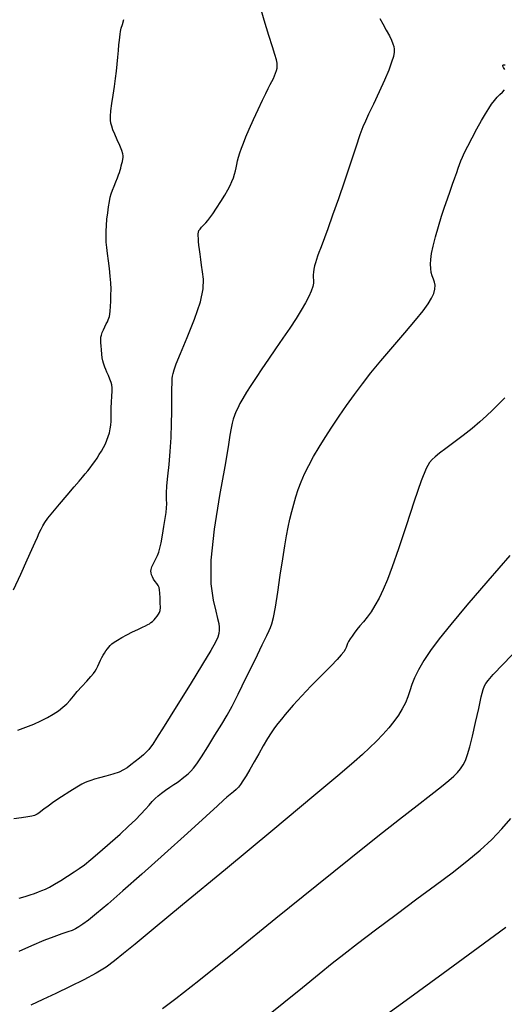
# Model space of a CAD drawing. Extents: x 359627 to 362827, y 1035122 to 1038122.
# Drawn here: x 361479 to 361608, y 1036656 to 1036918 of the extents above; entities that cross this region are included whole.
import ezdxf

# ---------------------------------------------------------------- set-up
doc = ezdxf.new("R2010")
doc.units = 0
doc.header["$MEASUREMENT"] = 0
doc.layers.add('INDEX', color=1, linetype='CONTINUOUS')
doc.layers.add('INTER', color=33, linetype='CONTINUOUS')

msp = doc.modelspace()

# ---------------------------------------------------------------- linework, layer by layer
at = {"layer": 'INDEX', "color": 1, "linetype": 'CONTINUOUS'}
msp.add_lwpolyline([(361608.66, 1036817), (361607.03, 1036815.34), (361605.37, 1036813.71), (361605.37, 1036813.71), (361603.72, 1036812.15), (361601.95, 1036810.56), (361599.9, 1036808.86), (361599.9, 1036808.86), (361597.53, 1036806.99), (361595.08, 1036805.12), (361592.91, 1036803.48), (361592.91, 1036803.48), (361591.28, 1036802.24), (361590.13, 1036801.32), (361589.28, 1036800.59), (361589.28, 1036800.59), (361588.54, 1036799.79), (361587.67, 1036798.19), (361586.38, 1036794.9), (361586.38, 1036794.9), (361584.52, 1036789.47), (361582.37, 1036782.94), (361580.31, 1036776.76), (361580.31, 1036776.76), (361578.67, 1036772.04), (361577.36, 1036768.62), (361576.23, 1036765.98), (361576.23, 1036765.98), (361575.14, 1036763.71), (361574.07, 1036761.72), (361573.02, 1036760.01), (361573.02, 1036760.01), (361571.98, 1036758.57), (361571, 1036757.35), (361570.08, 1036756.27), (361570.08, 1036756.27), (361569.27, 1036755.29), (361568.56, 1036754.38), (361567.96, 1036753.56), (361567.96, 1036753.56), (361567.46, 1036752.81), (361567.06, 1036752.15), (361566.77, 1036751.56), (361566.77, 1036751.56), (361566.56, 1036751.05), (361566.39, 1036750.56), (361566.15, 1036750.03), (361566.15, 1036750.03), (361565.77, 1036749.4), (361565.1, 1036748.55), (361564, 1036747.32), (361564, 1036747.32), (361562.4, 1036745.66), (361560.53, 1036743.76), (361558.69, 1036741.92), (361558.69, 1036741.92), (361557.12, 1036740.33), (361555.78, 1036738.96), (361554.58, 1036737.7), (361554.58, 1036737.7), (361553.42, 1036736.45), (361552.3, 1036735.21), (361551.21, 1036733.96), (361551.21, 1036733.96), (361550.15, 1036732.72), (361549.14, 1036731.49), (361548.19, 1036730.3), (361548.19, 1036730.3), (361547.3, 1036729.14), (361546.41, 1036727.86), (361545.44, 1036726.31), (361545.44, 1036726.31), (361544.33, 1036724.39), (361543.14, 1036722.25), (361541.93, 1036720.09), (361541.93, 1036720.09), (361540.78, 1036718.1), (361539.75, 1036716.38), (361538.91, 1036715.02), (361538.91, 1036715.02), (361538.29, 1036714.05), (361537.76, 1036713.35), (361537.16, 1036712.75), (361537.16, 1036712.75), (361536.37, 1036712.09), (361535.48, 1036711.4), (361534.6, 1036710.69), (361534.6, 1036710.69), (361533.72, 1036709.89), (361532.18, 1036708.44), (361529.15, 1036705.66), (361529.15, 1036705.66), (361524.16, 1036701.15), (361518.05, 1036695.66), (361511.99, 1036690.25), (361511.99, 1036690.25), (361506.93, 1036685.75), (361502.97, 1036682.27), (361499.97, 1036679.72), (361497.81, 1036677.99), (361496.29, 1036676.88), (361495.19, 1036676.18), (361495.19, 1036676.18), (361494.32, 1036675.68), (361493.43, 1036675.27), (361492.3, 1036674.84), (361492.3, 1036674.84), (361490.72, 1036674.31), (361488.6, 1036673.58), (361485.89, 1036672.54), (361485.89, 1036672.54), (361482.65, 1036671.17), (361479.27, 1036669.67)], dxfattribs=at)
at = {"layer": 'INTER', "color": 33, "linetype": 'CONTINUOUS'}
for points in [[(361479, 1036728.55), (361481.16, 1036729.32), (361483.22, 1036730.16), (361483.22, 1036730.16), (361485.12, 1036731.02), (361486.85, 1036731.9), (361488.41, 1036732.79), (361488.41, 1036732.79), (361489.79, 1036733.7), (361491.01, 1036734.62), (361492.05, 1036735.56), (361492.05, 1036735.56), (361492.94, 1036736.52), (361493.82, 1036737.58), (361494.82, 1036738.8), (361496.05, 1036740.2), (361497.32, 1036741.62), (361498.41, 1036742.82), (361498.41, 1036742.82), (361499.15, 1036743.65), (361499.62, 1036744.24), (361499.97, 1036744.82), (361499.97, 1036744.82), (361500.31, 1036745.54), (361500.66, 1036746.35), (361501, 1036747.15), (361501, 1036747.15), (361501.34, 1036747.85), (361501.68, 1036748.46), (361502.05, 1036749.05), (361502.05, 1036749.05), (361502.45, 1036749.62), (361502.86, 1036750.17), (361503.25, 1036750.66), (361503.25, 1036750.66), (361503.6, 1036751.08), (361504.02, 1036751.48), (361504.63, 1036751.94), (361504.63, 1036751.94), (361505.53, 1036752.53), (361506.68, 1036753.21), (361508.03, 1036753.94), (361508.03, 1036753.94), (361509.51, 1036754.68), (361510.94, 1036755.36), (361512.15, 1036755.92), (361512.15, 1036755.92), (361513.01, 1036756.32), (361513.59, 1036756.62), (361514.03, 1036756.88), (361514.03, 1036756.88), (361514.43, 1036757.15), (361514.84, 1036757.48), (361515.25, 1036757.88), (361515.25, 1036757.88), (361515.68, 1036758.38), (361516.1, 1036758.91), (361516.46, 1036759.4), (361516.46, 1036759.4), (361516.71, 1036759.84), (361516.86, 1036760.37), (361516.93, 1036761.19), (361516.93, 1036761.19), (361516.92, 1036762.4), (361516.87, 1036763.79), (361516.8, 1036765.03), (361516.8, 1036765.03), (361516.72, 1036765.91), (361516.59, 1036766.51), (361516.35, 1036767.01), (361516.35, 1036767.01), (361515.97, 1036767.54), (361515.53, 1036768.13), (361515.12, 1036768.73), (361515.12, 1036768.73), (361514.82, 1036769.32), (361514.62, 1036769.89), (361514.5, 1036770.39), (361514.5, 1036770.39), (361514.42, 1036770.84), (361514.45, 1036771.32), (361514.67, 1036771.98), (361514.67, 1036771.98), (361515.1, 1036772.9), (361515.64, 1036773.95), (361516.15, 1036774.99), (361516.15, 1036774.99), (361516.54, 1036775.92), (361516.84, 1036776.96), (361517.15, 1036778.41), (361517.15, 1036778.41), (361517.51, 1036780.44), (361517.9, 1036782.72), (361518.24, 1036784.83), (361518.24, 1036784.83), (361518.47, 1036786.43), (361518.59, 1036787.67), (361518.62, 1036788.8), (361518.62, 1036788.8), (361518.59, 1036790.05), (361518.58, 1036791.6), (361518.67, 1036793.6), (361518.67, 1036793.6), (361518.92, 1036796.16), (361519.26, 1036799.23), (361519.58, 1036802.71), (361519.58, 1036802.71), (361519.79, 1036806.46), (361519.91, 1036810.12), (361519.97, 1036813.27), (361519.97, 1036813.27), (361520, 1036815.61), (361520.01, 1036817.3), (361520.02, 1036818.57), (361520.03, 1036819.67), (361520.05, 1036820.61), (361520.07, 1036821.42), (361520.07, 1036821.42), (361520.11, 1036822.09), (361520.18, 1036822.73), (361520.32, 1036823.44), (361520.32, 1036823.44), (361520.59, 1036824.39), (361521.18, 1036826.01), (361522.32, 1036828.81), (361522.32, 1036828.81), (361524.1, 1036833.04), (361526.06, 1036837.95), (361527.62, 1036842.53), (361527.62, 1036842.53), (361528.34, 1036846.01), (361528.41, 1036848.55), (361528.17, 1036850.52), (361528.17, 1036850.52), (361527.92, 1036852.25), (361527.69, 1036853.8), (361527.5, 1036855.19), (361527.5, 1036855.19), (361527.34, 1036856.45), (361527.22, 1036857.57), (361527.12, 1036858.55), (361527.12, 1036858.55), (361527.06, 1036859.39), (361527.03, 1036860.09), (361527.04, 1036860.66), (361527.04, 1036860.66), (361527.08, 1036861.1), (361527.22, 1036861.49), (361527.49, 1036861.9), (361527.49, 1036861.9), (361527.92, 1036862.41), (361528.47, 1036862.98), (361529.03, 1036863.57), (361529.03, 1036863.57), (361529.56, 1036864.16), (361530.15, 1036864.89), (361530.91, 1036865.95), (361530.91, 1036865.95), (361531.92, 1036867.46), (361533.04, 1036869.19), (361534.08, 1036870.88), (361534.08, 1036870.88), (361534.9, 1036872.31), (361535.51, 1036873.49), (361535.99, 1036874.54), (361535.99, 1036874.54), (361536.38, 1036875.52), (361536.71, 1036876.46), (361536.96, 1036877.36), (361536.96, 1036877.36), (361537.15, 1036878.22), (361537.32, 1036879.08), (361537.51, 1036880.01), (361537.51, 1036880.01), (361537.78, 1036881.03), (361538.12, 1036882.16), (361538.54, 1036883.4), (361538.54, 1036883.4), (361539.05, 1036884.77), (361539.72, 1036886.41), (361540.61, 1036888.47), (361540.61, 1036888.47), (361541.75, 1036891.02), (361543, 1036893.73), (361544.13, 1036896.16), (361544.13, 1036896.16), (361545, 1036897.99), (361545.65, 1036899.31), (361546.16, 1036900.32), (361546.16, 1036900.32), (361546.61, 1036901.19), (361547.01, 1036901.97), (361547.35, 1036902.7), (361547.35, 1036902.7), (361547.63, 1036903.38), (361547.84, 1036904.04), (361547.99, 1036904.66), (361547.99, 1036904.66), (361548.06, 1036905.27), (361548.03, 1036905.99), (361547.84, 1036906.94), (361547.84, 1036906.94), (361547.44, 1036908.31), (361546.79, 1036910.36), (361545.85, 1036913.39), (361545.85, 1036913.39), (361544.6, 1036917.5), (361543.24, 1036922.07)], [(361575.37, 1036917.95), (361576.16, 1036916.48), (361577.06, 1036914.84), (361577.89, 1036913.31), (361577.89, 1036913.31), (361578.48, 1036912.12), (361578.86, 1036911.21), (361579.09, 1036910.47), (361579.09, 1036910.47), (361579.21, 1036909.77), (361579.19, 1036908.95), (361578.97, 1036907.83), (361578.97, 1036907.83), (361578.49, 1036906.27), (361577.72, 1036904.19), (361576.61, 1036901.54), (361576.61, 1036901.54), (361575.18, 1036898.36), (361573.67, 1036895.14), (361572.38, 1036892.45), (361572.38, 1036892.45), (361571.51, 1036890.63), (361570.84, 1036889.08), (361570.08, 1036886.96), (361570.08, 1036886.96), (361568.97, 1036883.64), (361567.57, 1036879.38), (361565.99, 1036874.64), (361565.99, 1036874.64), (361564.35, 1036869.89), (361562.8, 1036865.54), (361561.52, 1036861.99), (361561.52, 1036861.99), (361560.61, 1036859.51), (361559.99, 1036857.87), (361559.54, 1036856.69), (361559.14, 1036855.66), (361558.78, 1036854.7), (361558.46, 1036853.78), (361558.46, 1036853.78), (361558.19, 1036852.91), (361557.98, 1036852.06), (361557.82, 1036851.24), (361557.82, 1036851.24), (361557.71, 1036850.46), (361557.65, 1036849.71), (361557.65, 1036848.99), (361557.65, 1036848.99), (361557.68, 1036848.28), (361557.66, 1036847.51), (361557.5, 1036846.58), (361557.5, 1036846.58), (361557.11, 1036845.4), (361556.47, 1036843.95), (361555.58, 1036842.24), (361555.58, 1036842.24), (361554.45, 1036840.28), (361553.06, 1036838.05), (361551.43, 1036835.55), (361551.43, 1036835.55), (361549.58, 1036832.82), (361547.63, 1036830), (361545.72, 1036827.24), (361545.72, 1036827.24), (361543.97, 1036824.69), (361542.42, 1036822.37), (361541.06, 1036820.29), (361541.06, 1036820.29), (361539.9, 1036818.44), (361538.92, 1036816.82), (361538.13, 1036815.43), (361538.13, 1036815.43), (361537.53, 1036814.27), (361537.07, 1036813.25), (361536.69, 1036812.3), (361536.69, 1036812.3), (361536.36, 1036811.33), (361536.06, 1036810.23), (361535.77, 1036808.87), (361535.77, 1036808.87), (361535.47, 1036807.02), (361534.97, 1036803.93), (361534.08, 1036798.72), (361534.08, 1036798.72), (361532.72, 1036790.98), (361531.3, 1036782.06), (361530.4, 1036773.76), (361530.4, 1036773.76), (361530.38, 1036767.49), (361530.97, 1036763.14), (361531.69, 1036760.21), (361531.69, 1036760.21), (361532.19, 1036758.24), (361532.46, 1036756.91), (361532.58, 1036755.95), (361532.58, 1036755.95), (361532.62, 1036755.12), (361532.52, 1036754.25), (361532.22, 1036753.25), (361532.22, 1036753.25), (361531.61, 1036751.92), (361530.39, 1036749.72), (361528.18, 1036746.07), (361528.18, 1036746.07), (361524.87, 1036740.69), (361521.16, 1036734.71), (361517.95, 1036729.59), (361517.95, 1036729.59), (361515.95, 1036726.42), (361514.91, 1036724.82), (361514.34, 1036724.04), (361514.34, 1036724.04), (361513.84, 1036723.42), (361513.23, 1036722.77), (361512.43, 1036722.02), (361512.43, 1036722.02), (361511.37, 1036721.12), (361510.2, 1036720.17), (361509.08, 1036719.28), (361509.08, 1036719.28), (361508.13, 1036718.55), (361507.16, 1036717.95), (361505.93, 1036717.41), (361505.93, 1036717.41), (361504.27, 1036716.85), (361502.43, 1036716.32), (361500.73, 1036715.85), (361500.73, 1036715.85), (361499.42, 1036715.48), (361498.44, 1036715.18), (361497.67, 1036714.9), (361497.67, 1036714.9), (361496.96, 1036714.59), (361496.06, 1036714.13), (361494.72, 1036713.35), (361492.82, 1036712.18), (361490.65, 1036710.8), (361488.62, 1036709.46), (361488.62, 1036709.46), (361487.05, 1036708.35), (361485.93, 1036707.51), (361485.14, 1036706.89), (361485.14, 1036706.89), (361484.58, 1036706.48), (361484.15, 1036706.2), (361483.79, 1036706), (361483.79, 1036706), (361483.4, 1036705.83), (361482.76, 1036705.64), (361481.65, 1036705.44), (361481.65, 1036705.44), (361479.93, 1036705.2), (361477.89, 1036704.91)], [(361477.88, 1036765.9), (361479.81, 1036770.09), (361481.51, 1036773.87), (361481.51, 1036773.87), (361482.75, 1036776.64), (361483.59, 1036778.55), (361484.2, 1036779.93), (361484.2, 1036779.93), (361484.71, 1036781.06), (361485.18, 1036782.05), (361485.66, 1036782.95), (361485.66, 1036782.95), (361486.22, 1036783.84), (361487.02, 1036784.95), (361488.27, 1036786.53), (361490.09, 1036788.71), (361492.14, 1036791.12), (361494, 1036793.28), (361494, 1036793.28), (361495.33, 1036794.82), (361496.24, 1036795.88), (361496.94, 1036796.71), (361496.94, 1036796.71), (361497.59, 1036797.52), (361498.23, 1036798.35), (361498.85, 1036799.2), (361498.85, 1036799.2), (361499.47, 1036800.07), (361500.07, 1036800.96), (361500.67, 1036801.88), (361500.67, 1036801.88), (361501.24, 1036802.81), (361501.79, 1036803.76), (361502.29, 1036804.73), (361502.29, 1036804.73), (361502.72, 1036805.7), (361503.08, 1036806.69), (361503.37, 1036807.69), (361503.37, 1036807.69), (361503.59, 1036808.7), (361503.74, 1036809.72), (361503.82, 1036810.75), (361503.82, 1036810.75), (361503.84, 1036811.8), (361503.83, 1036812.95), (361503.84, 1036814.28), (361503.84, 1036814.28), (361503.91, 1036815.82), (361504, 1036817.38), (361504.07, 1036818.72), (361504.07, 1036818.72), (361504.08, 1036819.68), (361504.01, 1036820.4), (361503.82, 1036821.1), (361503.82, 1036821.1), (361503.49, 1036821.96), (361503.09, 1036822.91), (361502.71, 1036823.79), (361502.71, 1036823.79), (361502.39, 1036824.52), (361502.14, 1036825.13), (361501.94, 1036825.66), (361501.94, 1036825.66), (361501.77, 1036826.18), (361501.62, 1036826.79), (361501.48, 1036827.59), (361501.48, 1036827.59), (361501.35, 1036828.63), (361501.24, 1036829.77), (361501.15, 1036830.81), (361501.15, 1036830.81), (361501.09, 1036831.6), (361501.07, 1036832.19), (361501.08, 1036832.68), (361501.08, 1036832.68), (361501.13, 1036833.16), (361501.25, 1036833.69), (361501.47, 1036834.32), (361501.47, 1036834.32), (361501.79, 1036835.08), (361502.17, 1036835.88), (361502.54, 1036836.63), (361502.54, 1036836.63), (361502.83, 1036837.24), (361503.05, 1036837.74), (361503.23, 1036838.19), (361503.23, 1036838.19), (361503.37, 1036838.64), (361503.49, 1036839.22), (361503.6, 1036840.05), (361503.6, 1036840.05), (361503.69, 1036841.24), (361503.75, 1036842.69), (361503.79, 1036844.26), (361503.79, 1036844.26), (361503.8, 1036845.87), (361503.74, 1036847.55), (361503.61, 1036849.38), (361503.61, 1036849.38), (361503.4, 1036851.4), (361503.13, 1036853.47), (361502.88, 1036855.38), (361502.88, 1036855.38), (361502.68, 1036856.99), (361502.55, 1036858.42), (361502.5, 1036859.81), (361502.5, 1036859.81), (361502.51, 1036861.29), (361502.59, 1036862.86), (361502.73, 1036864.51), (361502.73, 1036864.51), (361502.93, 1036866.2), (361503.16, 1036867.81), (361503.39, 1036869.22), (361503.61, 1036870.33), (361503.86, 1036871.28), (361504.18, 1036872.24), (361504.18, 1036872.24), (361504.61, 1036873.33), (361505.08, 1036874.46), (361505.51, 1036875.49), (361505.51, 1036875.49), (361505.82, 1036876.31), (361506.05, 1036876.97), (361506.23, 1036877.55), (361506.23, 1036877.55), (361506.39, 1036878.13), (361506.54, 1036878.72), (361506.69, 1036879.31), (361506.69, 1036879.31), (361506.82, 1036879.89), (361506.92, 1036880.45), (361507.01, 1036880.94), (361507.01, 1036880.94), (361507.06, 1036881.37), (361506.99, 1036881.92), (361506.7, 1036882.79), (361506.7, 1036882.79), (361506.15, 1036884.11), (361505.46, 1036885.66), (361504.8, 1036887.15), (361504.8, 1036887.15), (361504.32, 1036888.33), (361503.99, 1036889.26), (361503.78, 1036890.06), (361503.78, 1036890.06), (361503.65, 1036890.87), (361503.62, 1036891.89), (361503.75, 1036893.31), (361503.75, 1036893.31), (361504.03, 1036895.28), (361504.41, 1036897.56), (361504.76, 1036899.86), (361504.76, 1036899.86), (361505.03, 1036901.95), (361505.23, 1036903.88), (361505.4, 1036905.75), (361505.4, 1036905.75), (361505.58, 1036907.63), (361505.75, 1036909.42), (361505.91, 1036910.95), (361505.91, 1036910.95), (361506.02, 1036912.11), (361506.12, 1036912.99), (361506.21, 1036913.74), (361506.21, 1036913.74), (361506.34, 1036914.49), (361506.53, 1036915.33), (361506.82, 1036916.35), (361506.82, 1036916.35), (361507.22, 1036917.61)], [(361608.63, 1036904.31), (361608.29, 1036904.84), (361608.29, 1036904.84), (361608.11, 1036905.23), (361608.12, 1036905.49), (361608.31, 1036905.61), (361608.31, 1036905.61), (361608.68, 1036905.6)], [(361479.38, 1036683.85), (361480.97, 1036684.32), (361482.3, 1036684.73), (361482.3, 1036684.73), (361483.45, 1036685.12), (361484.47, 1036685.49), (361485.41, 1036685.87), (361485.41, 1036685.87), (361486.34, 1036686.27), (361487.4, 1036686.8), (361488.73, 1036687.54), (361488.73, 1036687.54), (361490.42, 1036688.57), (361492.26, 1036689.73), (361493.97, 1036690.82), (361493.97, 1036690.82), (361495.36, 1036691.74), (361496.73, 1036692.74), (361498.46, 1036694.14), (361498.46, 1036694.14), (361500.83, 1036696.16), (361503.55, 1036698.54), (361506.2, 1036700.91), (361506.2, 1036700.91), (361508.45, 1036702.97), (361510.29, 1036704.71), (361511.77, 1036706.2), (361511.77, 1036706.2), (361512.97, 1036707.48), (361513.96, 1036708.58), (361514.79, 1036709.52), (361514.79, 1036709.52), (361515.56, 1036710.34), (361516.35, 1036711.08), (361517.26, 1036711.82), (361517.26, 1036711.82), (361518.34, 1036712.6), (361519.48, 1036713.38), (361520.53, 1036714.08), (361520.53, 1036714.08), (361521.37, 1036714.65), (361522.08, 1036715.16), (361522.77, 1036715.67), (361522.77, 1036715.67), (361523.52, 1036716.26), (361524.31, 1036716.92), (361525.07, 1036717.63), (361525.07, 1036717.63), (361525.79, 1036718.43), (361526.65, 1036719.59), (361527.86, 1036721.41), (361529.56, 1036724.08), (361531.48, 1036727.17), (361533.27, 1036730.1), (361533.27, 1036730.1), (361534.71, 1036732.52), (361536.04, 1036734.96), (361537.67, 1036738.15), (361537.67, 1036738.15), (361539.82, 1036742.52), (361542.13, 1036747.27), (361544.08, 1036751.27), (361544.08, 1036751.27), (361545.28, 1036753.73), (361545.92, 1036755.02), (361546.28, 1036755.85), (361546.28, 1036755.85), (361546.62, 1036756.87), (361547.03, 1036758.53), (361547.55, 1036761.24), (361547.55, 1036761.24), (361548.18, 1036765.23), (361548.86, 1036769.82), (361549.5, 1036774.17), (361549.5, 1036774.17), (361550.04, 1036777.61), (361550.5, 1036780.28), (361550.94, 1036782.53), (361550.94, 1036782.53), (361551.4, 1036784.67), (361551.9, 1036786.73), (361552.43, 1036788.72), (361552.43, 1036788.72), (361553, 1036790.67), (361553.65, 1036792.6), (361554.42, 1036794.6), (361554.42, 1036794.6), (361555.35, 1036796.72), (361556.46, 1036798.96), (361557.73, 1036801.33), (361557.73, 1036801.33), (361559.17, 1036803.83), (361560.78, 1036806.45), (361562.56, 1036809.2), (361562.56, 1036809.2), (361564.49, 1036812.06), (361566.53, 1036814.97), (361568.61, 1036817.85), (361568.61, 1036817.85), (361570.71, 1036820.66), (361572.98, 1036823.59), (361575.65, 1036826.85), (361575.65, 1036826.85), (361578.79, 1036830.54), (361582.03, 1036834.3), (361584.86, 1036837.63), (361584.86, 1036837.63), (361586.9, 1036840.16), (361588.25, 1036842.03), (361589.12, 1036843.5), (361589.12, 1036843.5), (361589.71, 1036844.78), (361590.03, 1036845.92), (361590.1, 1036846.92), (361590.1, 1036846.92), (361589.93, 1036847.79), (361589.62, 1036848.59), (361589.29, 1036849.43), (361589.29, 1036849.43), (361589.05, 1036850.35), (361588.91, 1036851.39), (361588.86, 1036852.53), (361588.86, 1036852.53), (361588.93, 1036853.8), (361589.15, 1036855.34), (361589.56, 1036857.31), (361589.56, 1036857.31), (361590.2, 1036859.79), (361590.98, 1036862.54), (361591.81, 1036865.28), (361591.81, 1036865.28), (361592.6, 1036867.75), (361593.35, 1036869.96), (361594.06, 1036871.98), (361594.06, 1036871.98), (361594.73, 1036873.85), (361595.33, 1036875.54), (361595.84, 1036876.97), (361595.84, 1036876.97), (361596.24, 1036878.12), (361596.59, 1036879.08), (361596.95, 1036880), (361596.95, 1036880), (361597.36, 1036881.01), (361597.94, 1036882.27), (361598.78, 1036883.96), (361598.78, 1036883.96), (361599.91, 1036886.15), (361601.19, 1036888.56), (361602.43, 1036890.8), (361603.47, 1036892.59), (361604.34, 1036893.96), (361605.12, 1036895.08), (361605.12, 1036895.08), (361605.87, 1036896.07), (361606.59, 1036896.94), (361607.29, 1036897.69), (361607.29, 1036897.69), (361607.97, 1036898.34), (361608.59, 1036898.92)], [(361609.98, 1036775.01), (361604.1, 1036768.26), (361598.5, 1036761.77), (361598.5, 1036761.77), (361594.22, 1036756.68), (361591.16, 1036752.83), (361588.89, 1036749.75), (361587.07, 1036747.05), (361585.63, 1036744.64), (361584.57, 1036742.51), (361584.57, 1036742.51), (361583.85, 1036740.67), (361583.33, 1036739), (361582.81, 1036737.42), (361582.81, 1036737.42), (361582.15, 1036735.82), (361581.31, 1036734.19), (361580.29, 1036732.54), (361580.29, 1036732.54), (361579.1, 1036730.86), (361577.73, 1036729.15), (361576.18, 1036727.41), (361576.18, 1036727.41), (361574.46, 1036725.65), (361572.62, 1036723.87), (361570.71, 1036722.09), (361570.71, 1036722.09), (361568.51, 1036720.11), (361564.73, 1036716.85), (361557.79, 1036711.03), (361557.79, 1036711.03), (361546.88, 1036701.97), (361534.24, 1036691.5), (361522.86, 1036682.08), (361522.86, 1036682.08), (361515.02, 1036675.6), (361510.19, 1036671.61), (361507.14, 1036669.1), (361507.14, 1036669.1), (361504.77, 1036667.17), (361502.5, 1036665.5), (361499.88, 1036663.87), (361499.88, 1036663.87), (361496.59, 1036662.12), (361492.89, 1036660.3), (361489.15, 1036658.51), (361489.15, 1036658.51), (361485.69, 1036656.85), (361482.49, 1036655.34)], [(361517.47, 1036654.51), (361521.04, 1036657.15), (361527.18, 1036661.97), (361527.18, 1036661.97), (361536.57, 1036669.5), (361547.7, 1036678.5), (361558.59, 1036687.31), (361558.59, 1036687.31), (361567.63, 1036694.59), (361574.82, 1036700.33), (361580.58, 1036704.88), (361580.58, 1036704.88), (361585.26, 1036708.51), (361588.98, 1036711.37), (361591.78, 1036713.54), (361591.78, 1036713.54), (361593.74, 1036715.13), (361595.09, 1036716.33), (361596.05, 1036717.31), (361596.05, 1036717.31), (361596.84, 1036718.25), (361597.54, 1036719.28), (361598.16, 1036720.51), (361598.16, 1036720.51), (361598.74, 1036722.07), (361599.35, 1036724.15), (361600.04, 1036726.96), (361600.04, 1036726.96), (361600.85, 1036730.55), (361601.67, 1036734.3), (361602.36, 1036737.42), (361602.36, 1036737.42), (361602.84, 1036739.33), (361603.19, 1036740.34), (361603.56, 1036740.98), (361603.56, 1036740.98), (361604.17, 1036741.79), (361605.52, 1036743.32), (361608.18, 1036746.14), (361608.18, 1036746.14), (361612.43, 1036750.55)], [(361545.32, 1036652.45), (361549.84, 1036656.07), (361554.73, 1036660.05), (361559.19, 1036663.69), (361559.19, 1036663.69), (361562.66, 1036666.51), (361565.75, 1036668.98), (361569.38, 1036671.77), (361569.38, 1036671.77), (361574.17, 1036675.4), (361579.69, 1036679.53), (361585.23, 1036683.64), (361585.23, 1036683.64), (361590.21, 1036687.31), (361594.61, 1036690.59), (361598.53, 1036693.64), (361598.53, 1036693.64), (361602.03, 1036696.59), (361605.15, 1036699.46), (361607.87, 1036702.27), (361607.87, 1036702.27), (361610.21, 1036705)], [(361608.89, 1036676.07), (361601.57, 1036670.61), (361601.57, 1036670.61), (361592.25, 1036663.79), (361582.35, 1036656.6), (361573.66, 1036650.29)]]:
    msp.add_lwpolyline(points, dxfattribs=at)

doc.saveas('drawing.dxf')
